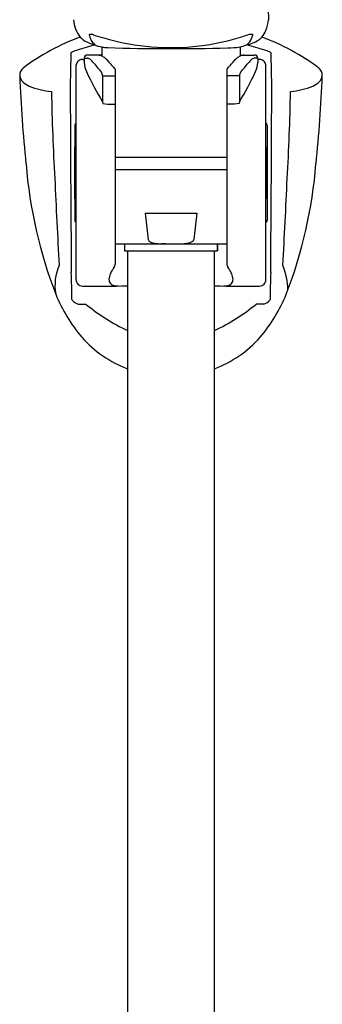
# Model space of a CAD drawing. Units: inches. Extents: x 3510.9 to 3525.9, y 151.9 to 179.
# Drawn here: x 3523.2 to 3525.1, y 165.5 to 171.7 of the extents above; entities that cross this region are included whole.
import ezdxf

# ---------------------------------------------------------------- set-up
doc = ezdxf.new("R2010")
doc.units = ezdxf.units.IN
doc.header["$LTSCALE"] = 0.64311
doc.header["$MEASUREMENT"] = 0
doc.layers.get('0').update_dxf_attribs({"color": 255, "linetype": 'CONTINUOUS'})

msp = doc.modelspace()

# ---------------------------------------------------------------- linework, layer by layer
for p, q in [((3524.6673, 175.9327), (3524.7597, 171.7373)), ((3523.7014, 171.5641), (3523.7014, 171.5061)), ((3524.5798, 171.5641), (3524.5798, 171.5061)), ((3523.7014, 171.5123), (3523.6091, 171.5123)), ((3524.5798, 171.5123), (3524.6721, 171.5123)), ((3523.5382, 170.0861), (3523.5385, 171.4499)), ((3523.5776, 171.4848), (3523.5894, 171.4848)), ((3523.5894, 171.4927), (3523.5894, 171.4658)), ((3523.5894, 171.4927), (3523.6096, 171.4927)), ((3524.6918, 171.4927), (3524.6716, 171.4927)), ((3524.6918, 171.4927), (3524.6918, 171.4658)), ((3524.7036, 171.4848), (3524.6918, 171.4848)), ((3524.743, 170.0861), (3524.7427, 171.4499)), ((3523.7062, 171.3798), (3523.7062, 171.2145)), ((3523.7062, 171.3798), (3523.7863, 171.3798)), ((3523.7863, 171.4236), (3523.7863, 170.1834)), ((3524.4949, 171.4236), (3524.4949, 170.1834)), ((3524.5751, 171.3798), (3524.4949, 171.3798)), ((3524.5751, 171.3798), (3524.5751, 171.2145)), ((3523.7062, 171.2145), (3523.7086, 171.2054)), ((3523.7086, 171.2054), (3523.7362, 171.2011)), ((3523.7362, 171.2011), (3523.7863, 171.2011)), ((3524.545, 171.2011), (3524.4949, 171.2011)), ((3524.5726, 171.2054), (3524.545, 171.2011)), ((3524.5751, 171.2145), (3524.5726, 171.2054)), ((3523.5304, 171.0675), (3523.5304, 170.4612)), ((3524.7508, 171.0675), (3524.7508, 170.4612)), ((3523.5291, 170.9218), (3523.5293, 170.9257)), ((3523.5293, 170.6029), (3523.5291, 170.9218)), ((3523.5293, 170.9257), (3523.5304, 170.9294)), ((3524.752, 170.9257), (3524.7508, 170.9294)), ((3524.7521, 170.9218), (3524.752, 170.9257)), ((3524.752, 170.6029), (3524.7521, 170.9218)), ((3523.7863, 170.8627), (3524.4949, 170.8627)), ((3523.7863, 170.784), (3524.4949, 170.784)), ((3523.5304, 170.5992), (3523.5293, 170.6029)), ((3524.7508, 170.5992), (3524.752, 170.6029)), ((3523.9773, 170.5084), (3524.304, 170.5084)), ((3523.9773, 170.5084), (3523.9959, 170.3398)), ((3524.304, 170.5084), (3524.2854, 170.3398)), ((3523.7863, 170.3115), (3524.4949, 170.3115)), ((3523.8453, 170.3115), (3523.8453, 170.2682)), ((3524.4359, 170.2682), (3524.4359, 170.3115)), ((3524.4359, 170.3115), (3524.4359, 170.2682)), ((3523.8453, 170.2682), (3524.4359, 170.2682)), ((3523.865, 170.2682), (3523.865, 154.4783)), ((3524.4162, 154.4783), (3524.4162, 170.2682)), ((3523.5509, 169.9293), (3523.5996, 169.9293)), ((3524.7303, 169.9293), (3524.6816, 169.9293))]:
    msp.add_line(p, q)
for centre, radius, start, end in [((3523.7146, 171.7475), 0.1934, 183.02002, 218.72804), ((3524.5355, 171.755), 0.225, 337.59695, 355.48987), ((3524.0373, 170.3262), 1.3839, 110.01163, 127.11377), ((3523.658, 171.7118), 0.1271, 222.1035, 246.11945), ((3523.624, 171.6405), 0.00277, 122.45106, 194.24746), ((3523.7767, 171.6758), 0.1596, 193.04213, 200.73025), ((3523.63, 171.625), 0.0193, 82.51409, 112.95864), ((3523.6265, 171.5622), 0.0822, 77.70851, 85.84175), ((3524.3887, 173.9731), 2.4467, 252.27963, 255.25771), ((3524.1406, 173.0776), 1.5176, 278.21286, 287.47802), ((3524.796, 171.0463), 0.6169, 104.90796, 108.8782), ((3524.6542, 171.5659), 0.0784, 94.03805, 102.46552), ((3524.5349, 171.667), 0.128, 326.90805, 347.59351), ((3524.6511, 171.6186), 0.0257, 76.82206, 95.4034), ((3524.6556, 171.6381), 0.0057, 53.59105, 75.55422), ((3524.657, 171.6403), 0.00306, 19.95654, 51.62077), ((3524.6567, 171.6404), 0.00335, 343.33073, 14.91365), ((3524.6068, 171.7286), 0.1505, 306.27216, 317.31502), ((3524.5946, 171.7306), 0.161, 319.74483, 337.60146), ((3524.2439, 170.3262), 1.3839, 52.88623, 69.98749), ((3524.1731, 169.5671), 2.0742, 104.39889, 107.63248), ((3523.8162, 172.0691), 0.5178, 246.11945, 257.38685), ((3523.7165, 171.652), 0.0948, 200.14887, 218.32807), ((3523.7214, 171.6655), 0.1073, 222.36377, 239.05114), ((3523.7441, 171.7883), 0.2283, 259.67387, 268.7755), ((3524.1512, 183.966), 12.4128, 268.09783, 271.61256), ((3524.1406, 173.0776), 1.5176, 255.71369, 266.64596), ((3524.1406, 173.0776), 1.5176, 266.64596, 278.21286), ((3524.4891, 172.2607), 0.7026, 270.9349, 277.27827), ((3524.5174, 171.835), 0.278, 282.61348, 291.85287), ((3524.5661, 171.6738), 0.1105, 296.31848, 301.01192), ((3524.5617, 171.8319), 0.2617, 283.05936, 300.85019), ((3524.1081, 169.5671), 2.0742, 72.36752, 75.68812), ((3524.5898, 171.6335), 0.0637, 301.39204, 325.19322), ((3543.0433, 170.9603), 19.5463, 178.34179, 178.92321), ((3523.5082, 171.5249), 0.00322, 125.98679, 161.75935), ((3523.5345, 171.4886), 0.048, 114.24165, 125.98679), ((3523.6294, 171.278), 0.279, 107.63248, 114.24165), ((3523.6091, 171.4927), 0.0197, 89.99993, 180.00007), ((3523.6743, 171.4501), 0.0623, 64.19649, 88.42859), ((3523.6585, 171.4174), 0.0986, 49.76918, 64.19649), ((3524.6228, 171.4174), 0.0986, 115.80351, 130.23082), ((3524.607, 171.4501), 0.0623, 91.57141, 115.80351), ((3524.6721, 171.4927), 0.0197, 359.99993, 90.00007), ((3524.6519, 171.278), 0.279, 65.75835, 72.36752), ((3524.7467, 171.4886), 0.048, 54.01321, 65.75835), ((3524.773, 171.5249), 0.00322, 18.24065, 54.01321), ((3505.238, 170.9603), 19.5463, 1.07679, 1.65821), ((3523.5784, 171.445), 0.0402, 133.50948, 173.11741), ((3523.5776, 171.4454), 0.0394, 90, 133.0032), ((3523.7638, 171.4782), 0.1748, 184.08814, 203.72341), ((3523.6096, 171.4762), 0.0164, 76.79012, 89.99303), ((3523.6032, 171.4553), 0.0383, 52.22019, 74.68458), ((3523.5169, 171.3542), 0.1712, 38.82156, 50.11465), ((3525.1874, 172.6983), 1.9729, 218.82156, 221.01809), ((3523.6113, 171.3616), 0.1716, 41.01156, 49.76918), ((3525.3403, 172.8652), 2.1197, 221.01156, 222.85162), ((3522.941, 172.8652), 2.1197, 317.14838, 318.98844), ((3524.6699, 171.3616), 0.1716, 130.23082, 138.98844), ((3523.0938, 172.6983), 1.9729, 318.98191, 321.17844), ((3524.7643, 171.3542), 0.1712, 129.88535, 141.17844), ((3524.678, 171.4553), 0.0383, 105.31542, 127.77981), ((3524.6716, 171.4762), 0.0164, 90.00697, 103.20988), ((3524.5175, 171.4782), 0.1748, 336.27659, 355.91186), ((3524.7036, 171.4454), 0.0394, 46.9968, 90), ((3524.7028, 171.445), 0.0402, 6.88259, 46.49052), ((3523.2395, 171.3827), 0.06, 128.30512, 182.33315), ((3531.4458, 171.6896), 8.2721, 182.14307, 186.02532), ((3523.2464, 171.3906), 0.0677, 188.82232, 224.95905), ((3525.0359, 172.0423), 1.5664, 203.89164, 211.90346), ((3523.6668, 171.3806), 0.0393, 358.78304, 35.60761), ((3523.2453, 172.0423), 1.5664, 328.09654, 336.10836), ((3524.6144, 171.3806), 0.0393, 144.39239, 181.21696), ((3516.8354, 171.6896), 8.2721, 353.97468, 357.85693), ((3525.0417, 171.3827), 0.06, 357.66685, 51.69488), ((3525.0348, 171.3906), 0.0677, 315.04095, 351.17768), ((3523.2872, 171.4313), 0.1252, 224.95905, 247.98268), ((3523.4377, 171.8037), 0.5269, 247.98268, 263.82436), ((3751.0571, 172.0619), 227.5579, 180.184891, 180.48637), ((3297.2241, 172.0619), 227.5579, 359.51363, 359.815109), ((3524.8435, 171.8037), 0.5269, 276.17564, 292.01732), ((3524.9941, 171.4313), 0.1252, 292.01732, 315.04095), ((3538.2531, 171.5788), 14.875, 181.15158, 183.27943), ((3510.0281, 171.5788), 14.875, 356.72057, 358.84842), ((3523.5421, 171.0675), 0.0118, 108.21693, 180.08646), ((3524.7391, 171.0675), 0.0118, 359.91354, 71.78307), ((3526.1952, 171.063), 2.9855, 184.64389, 201.00243), ((3522.086, 171.063), 2.9855, 338.99757, 355.35611), ((3587.2207, 173.6291), 63.8842, 182.602957, 183.098553), ((3461.0605, 173.6291), 63.8842, 356.901447, 357.397043), ((3523.542, 170.461), 0.0116, 179.31818, 251.5941), ((3524.7392, 170.461), 0.0116, 288.4059, 0.68182), ((3524.01, 170.3421), 0.0143, 188.91076, 225.473), ((3524.0243, 170.3561), 0.0344, 224.89154, 243.68001), ((3524.0446, 170.3963), 0.0794, 243.43331, 255.26714), ((3524.0734, 170.5103), 0.197, 255.60795, 265.39661), ((3524.0973, 170.7538), 0.4416, 264.83472, 267.71461), ((3524.0416, 168.9608), 1.3523, 87.27137, 88.38688), ((3524.1296, 172.0719), 1.761, 271.62325, 272.11248), ((3524.171, 170.8645), 0.553, 272.43375, 276.58743), ((3524.2165, 170.4656), 0.1515, 276.788, 287.63425), ((3524.2473, 170.3708), 0.0519, 286.94927, 308.59006), ((3524.27, 170.3426), 0.0156, 308.25505, 349.95584), ((3523.7599, 170.1835), 0.0264, 317.05076, 359.77952), ((3524.5213, 170.1835), 0.0264, 180.22048, 222.94924), ((3523.7262, 170.0477), 0.3228, 156.59692, 189.76604), ((3513.2181, 169.8162), 10.2941, 0.79334, 1.74805), ((3523.8783, 170.0703), 0.1332, 153.76452, 169.24064), ((3524.0559, 169.9865), 0.3296, 147.09393, 154.34804), ((3524.2253, 169.9865), 0.3296, 25.65196, 32.90607), ((3524.4029, 170.0703), 0.1332, 10.75936, 26.23548), ((3535.0631, 169.8162), 10.2941, 178.25195, 179.20666), ((3524.4539, 170.014), 0.4291, 0.66307, 22.17503), ((3523.5789, 170.0845), 0.0407, 177.86857, 268.13043), ((3523.7881, 170.0863), 0.0417, 167.71523, 209.12792), ((3523.785, 170.0893), 0.0406, 214.9427, 253.2678), ((3524.4962, 170.0893), 0.0406, 286.7322, 325.0573), ((3524.4931, 170.0863), 0.0417, 330.87208, 12.28477), ((3524.7023, 170.0845), 0.0407, 271.86957, 2.13143), ((3523.6511, 182.7398), 12.6962, 269.66838, 270.96542), ((3523.8116, 170.1705), 0.126, 252.32116, 267.89102), ((3524.6301, 182.7398), 12.6962, 269.03453, 270.33162), ((3524.4696, 170.1705), 0.126, 272.10898, 287.67884), ((3524.3765, 170.3933), 1.048, 202.45979, 220.07775), ((3523.5242, 169.9602), 0.0131, 186.2416, 231.81117), ((3523.614, 170.0754), 0.1592, 232.07597, 246.6725), ((3523.9047, 170.3933), 1.048, 319.92225, 337.54021), ((3524.6673, 170.0754), 0.1592, 293.3275, 307.92403), ((3524.757, 169.9602), 0.0131, 308.18883, 353.7584), ((3524.4, 170.9036), 1.261, 230.59508, 244.89012), ((3523.8812, 170.9036), 1.261, 295.10988, 309.40492), ((3524.1236, 170.2032), 0.7322, 221.43227, 249.32135), ((3524.1576, 170.2032), 0.7322, 290.67849, 318.56773)]:
    msp.add_arc(centre, radius, start, end)

doc.saveas('drawing.dxf')
